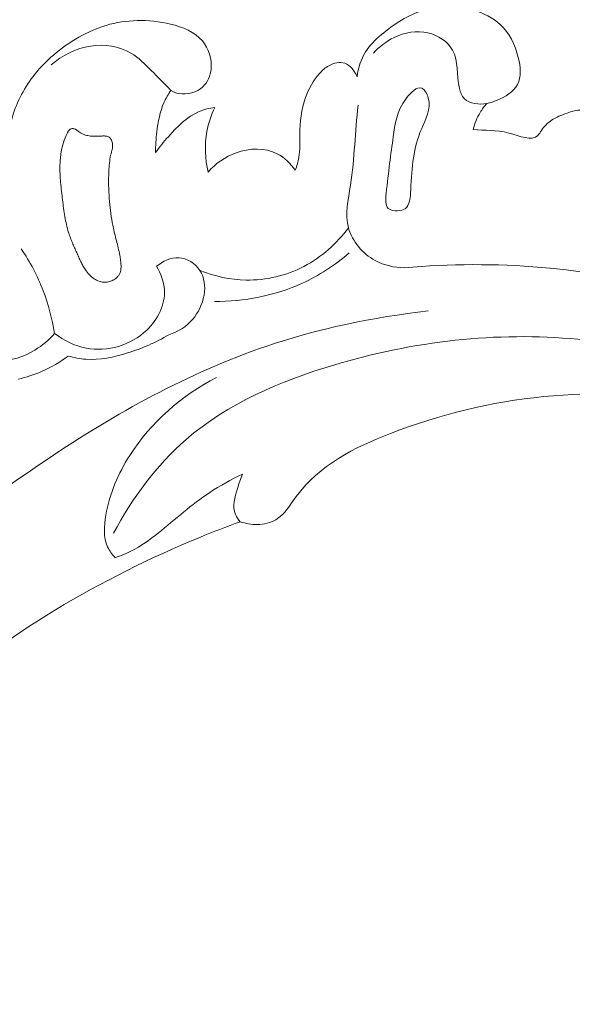
# Model space of a CAD drawing. Units: centimetres. Extents: x -220 to -53, y 127 to 363.
# Drawn here: x -145 to -141, y 278 to 284 of the extents above; entities that cross this region are included whole.
import ezdxf

# ---------------------------------------------------------------- set-up
doc = ezdxf.new("R2010")
doc.units = ezdxf.units.CM
doc.header["$MEASUREMENT"] = 0
doc.layers.add('layer 1', color=7, linetype='Continuous')

msp = doc.modelspace()

# ---------------------------------------------------------------- linework, layer by layer
at = {"layer": 'layer 1', "color": 250, "lineweight": 20}
for points, knots in [([(-220.41041, 127.2386), (-220.41041, 127.2386), (-220.41041, 363.42431), (-220.41041, 363.42431), (-220.41041, 363.42431), (-220.41041, 363.42431), (-53.41042, 363.42431), (-53.41042, 363.42431), (-53.41042, 363.42431), (-53.41042, 363.42431), (-53.41042, 127.2386), (-53.41042, 127.2386), (-53.41042, 127.2386), (-53.41042, 127.2386), (-220.41041, 127.2386), (-220.41041, 127.2386)], [0, 0, 0, 0, 0.2, 0.2, 0.2, 0.2, 0.4, 0.4, 0.4, 0.4, 0.6, 0.6, 0.6, 0.6, 1, 1, 1, 1]), ([(-141.88337, 283.90065), (-141.85916, 283.90568), (-141.83608, 283.91318), (-141.81281, 283.92287), (-141.81281, 283.92287), (-141.75737, 283.9458), (-141.70043, 283.98039), (-141.67396, 284.02999), (-141.67396, 284.02999), (-141.64591, 284.08247), (-141.65185, 284.15178), (-141.66762, 284.21617), (-141.66762, 284.21617), (-141.6892, 284.3049), (-141.72921, 284.38423), (-141.79131, 284.44206), (-141.79131, 284.44206), (-141.84196, 284.48919), (-141.90735, 284.52206), (-141.97579, 284.54199), (-141.97579, 284.54199), (-142.08744, 284.57451), (-142.20741, 284.57315), (-142.31607, 284.54071), (-142.31607, 284.54071), (-142.42365, 284.50856), (-142.51996, 284.44597), (-142.60658, 284.37272), (-142.60658, 284.37272), (-142.64833, 284.3375), (-142.68774, 284.29981), (-142.71632, 284.25422), (-142.71632, 284.25422), (-142.74795, 284.20364), (-142.76614, 284.1436), (-142.7734, 284.08409)], [0, 0, 0, 0, 0.1, 0.1, 0.1, 0.1, 0.2, 0.2, 0.2, 0.2, 0.3, 0.3, 0.3, 0.3, 0.4, 0.4, 0.4, 0.4, 0.5, 0.5, 0.5, 0.5, 0.6, 0.6, 0.6, 0.6, 0.7, 0.7, 0.7, 0.7, 0.8, 0.8, 0.8, 0.8, 1, 1, 1, 1]), ([(-144.05248, 283.98893), (-144.03493, 283.97967), (-144.01635, 283.97241), (-143.99659, 283.96862), (-143.99659, 283.96862), (-143.93969, 283.95769), (-143.8742, 283.97538), (-143.832, 284.0149), (-143.832, 284.0149), (-143.79883, 284.04607), (-143.78008, 284.09063), (-143.77533, 284.13676), (-143.77533, 284.13676), (-143.76804, 284.20569), (-143.79188, 284.27789), (-143.83554, 284.32967), (-143.83554, 284.32967), (-143.88879, 284.3926), (-143.97147, 284.42515), (-144.0533, 284.44504), (-144.0533, 284.44504), (-144.1303, 284.46389), (-144.20651, 284.47151), (-144.28325, 284.46938), (-144.28325, 284.46938), (-144.35474, 284.46739), (-144.42679, 284.45671), (-144.49555, 284.43637), (-144.49555, 284.43637), (-144.56136, 284.41678), (-144.6242, 284.38818), (-144.68393, 284.3543), (-144.68393, 284.3543), (-144.74564, 284.31933), (-144.80404, 284.27873), (-144.85772, 284.23269), (-144.85772, 284.23269), (-144.90382, 284.19317), (-144.94638, 284.14971), (-144.98428, 284.10209), (-144.98428, 284.10209), (-145.05367, 284.01514), (-145.10775, 283.91452), (-145.13908, 283.80783), (-145.13908, 283.80783), (-145.16317, 283.72574), (-145.17371, 283.64007), (-145.17881, 283.55431), (-145.17881, 283.55431), (-145.18383, 283.46996), (-145.18369, 283.38553), (-145.17893, 283.30121), (-145.17893, 283.30121), (-145.17406, 283.2139), (-145.1643, 283.12668), (-145.14967, 283.04032)], [0, 0, 0, 0, 0.0666667, 0.0666667, 0.0666667, 0.0666667, 0.1333333, 0.1333333, 0.1333333, 0.1333333, 0.2, 0.2, 0.2, 0.2, 0.2666667, 0.2666667, 0.2666667, 0.2666667, 0.3333333, 0.3333333, 0.3333333, 0.3333333, 0.4, 0.4, 0.4, 0.4, 0.4666667, 0.4666667, 0.4666667, 0.4666667, 0.5333333, 0.5333333, 0.5333333, 0.5333333, 0.6, 0.6, 0.6, 0.6, 0.6666667, 0.6666667, 0.6666667, 0.6666667, 0.7333333, 0.7333333, 0.7333333, 0.7333333, 0.8, 0.8, 0.8, 0.8, 0.8666667, 0.8666667, 0.8666667, 0.8666667, 1, 1, 1, 1]), ([(-142.6623, 284.245), (-142.6225, 284.28989), (-142.5735, 284.32691), (-142.5185, 284.35333), (-142.5185, 284.35333), (-142.44735, 284.38749), (-142.36605, 284.40403), (-142.28729, 284.38501), (-142.28729, 284.38501), (-142.21825, 284.3683), (-142.15121, 284.3243), (-142.1187, 284.26684), (-142.1187, 284.26684), (-142.07644, 284.19219), (-142.09244, 284.09492), (-142.07098, 284.00408), (-142.07098, 284.00408), (-142.06472, 283.97774), (-142.05538, 283.95202), (-142.03819, 283.93371), (-142.03819, 283.93371), (-142.00293, 283.89643), (-141.93492, 283.89061), (-141.88337, 283.90065)], [0, 0, 0, 0, 0.1428571, 0.1428571, 0.1428571, 0.1428571, 0.2857143, 0.2857143, 0.2857143, 0.2857143, 0.4285714, 0.4285714, 0.4285714, 0.4285714, 0.5714286, 0.5714286, 0.5714286, 0.5714286, 0.7142857, 0.7142857, 0.7142857, 0.7142857, 1, 1, 1, 1]), ([(-144.05248, 283.98893), (-144.095, 284.03689), (-144.14099, 284.08121), (-144.18669, 284.12687), (-144.18669, 284.12687), (-144.23004, 284.1702), (-144.27325, 284.21487), (-144.32529, 284.24586), (-144.32529, 284.24586), (-144.40592, 284.29381), (-144.50792, 284.3088), (-144.60276, 284.29436), (-144.60276, 284.29436), (-144.70403, 284.279), (-144.79711, 284.23004), (-144.87191, 284.16443)], [0, 0, 0, 0, 0.2, 0.2, 0.2, 0.2, 0.4, 0.4, 0.4, 0.4, 0.6, 0.6, 0.6, 0.6, 1, 1, 1, 1]), ([(-142.7734, 284.08409), (-142.78997, 284.12254), (-142.82, 284.16329), (-142.85887, 284.17628), (-142.85887, 284.17628), (-142.89308, 284.1878), (-142.93421, 284.17783), (-142.96723, 284.15954), (-142.96723, 284.15954), (-142.99287, 284.14545), (-143.01361, 284.12634), (-143.03234, 284.10528), (-143.03234, 284.10528), (-143.07417, 284.05831), (-143.10592, 284.00157), (-143.12757, 283.94179), (-143.12757, 283.94179), (-143.15678, 283.86062), (-143.16717, 283.77402), (-143.16771, 283.68737), (-143.16771, 283.68737), (-143.16802, 283.63448), (-143.16457, 283.5816), (-143.17315, 283.53017), (-143.17315, 283.53017), (-143.17808, 283.49999), (-143.18722, 283.47032), (-143.19795, 283.44167)], [0, 0, 0, 0, 0.125, 0.125, 0.125, 0.125, 0.25, 0.25, 0.25, 0.25, 0.375, 0.375, 0.375, 0.375, 0.5, 0.5, 0.5, 0.5, 0.625, 0.625, 0.625, 0.625, 0.75, 0.75, 0.75, 0.75, 1, 1, 1, 1]), ([(-144.15653, 283.56361), (-144.15712, 283.61045), (-144.15376, 283.65722), (-144.1482, 283.70394), (-144.1482, 283.70394), (-144.13985, 283.77422), (-144.12646, 283.84458), (-144.09786, 283.90844), (-144.09786, 283.90844), (-144.08519, 283.93656), (-144.06968, 283.96346), (-144.05248, 283.98893)], [0, 0, 0, 0, 0.25, 0.25, 0.25, 0.25, 0.5, 0.5, 0.5, 0.5, 1, 1, 1, 1]), ([(-142.49557, 283.16394), (-142.47633, 283.16479), (-142.45796, 283.16901), (-142.44464, 283.17812), (-142.44464, 283.17812), (-142.41065, 283.20116), (-142.40848, 283.25572), (-142.40601, 283.30678), (-142.40601, 283.30678), (-142.39815, 283.46803), (-142.38775, 283.59464), (-142.33244, 283.72507), (-142.33244, 283.72507), (-142.30401, 283.79227), (-142.26376, 283.8605), (-142.28585, 283.93871), (-142.28585, 283.93871), (-142.29397, 283.96727), (-142.31031, 283.99707), (-142.33061, 284.00534), (-142.33061, 284.00534), (-142.36309, 284.01854), (-142.4058, 283.97615), (-142.43657, 283.93451), (-142.43657, 283.93451), (-142.50333, 283.84416), (-142.51443, 283.75745), (-142.52587, 283.67218), (-142.52587, 283.67218), (-142.54198, 283.55133), (-142.55877, 283.43336), (-142.57418, 283.2816), (-142.57418, 283.2816), (-142.57813, 283.24223), (-142.58199, 283.20052), (-142.55953, 283.18022), (-142.55953, 283.18022), (-142.54503, 283.16717), (-142.51949, 283.16292), (-142.49557, 283.16394)], [0, 0, 0, 0, 0.0909091, 0.0909091, 0.0909091, 0.0909091, 0.1818182, 0.1818182, 0.1818182, 0.1818182, 0.2727273, 0.2727273, 0.2727273, 0.2727273, 0.3636364, 0.3636364, 0.3636364, 0.3636364, 0.4545455, 0.4545455, 0.4545455, 0.4545455, 0.5454545, 0.5454545, 0.5454545, 0.5454545, 0.6363636, 0.6363636, 0.6363636, 0.6363636, 0.7272727, 0.7272727, 0.7272727, 0.7272727, 0.8181818, 0.8181818, 0.8181818, 0.8181818, 1, 1, 1, 1]), ([(-143.75073, 283.87344), (-143.78694, 283.86801), (-143.82319, 283.85918), (-143.85669, 283.84503), (-143.85669, 283.84503), (-143.94052, 283.80958), (-144.00755, 283.74112), (-144.06887, 283.67214), (-144.06887, 283.67214), (-144.10013, 283.63704), (-144.12984, 283.60172), (-144.15653, 283.56361)], [0, 0, 0, 0, 0.25, 0.25, 0.25, 0.25, 0.5, 0.5, 0.5, 0.5, 1, 1, 1, 1]), ([(-143.79669, 283.4294), (-143.81702, 283.52018), (-143.82077, 283.61614), (-143.80416, 283.70778), (-143.80416, 283.70778), (-143.79369, 283.7652), (-143.77538, 283.82091), (-143.75073, 283.87344)], [0, 0, 0, 0, 0.3333333, 0.3333333, 0.3333333, 0.3333333, 1, 1, 1, 1]), ([(-142.76679, 283.88855), (-142.78963, 283.70625), (-142.78955, 283.5258), (-142.81884, 283.33961), (-142.81884, 283.33961), (-142.83444, 283.24055), (-142.85836, 283.13982), (-142.83308, 283.04622), (-142.83308, 283.04622), (-142.80834, 282.95455), (-142.73639, 282.86998), (-142.64979, 282.82256), (-142.64979, 282.82256), (-142.58792, 282.78868), (-142.51864, 282.7738), (-142.45016, 282.77242)], [0, 0, 0, 0, 0.2, 0.2, 0.2, 0.2, 0.4, 0.4, 0.4, 0.4, 0.6, 0.6, 0.6, 0.6, 1, 1, 1, 1]), ([(-141.97679, 283.72254), (-141.96681, 283.76341), (-141.95087, 283.80318), (-141.92905, 283.83922), (-141.92905, 283.83922), (-141.9158, 283.86115), (-141.90035, 283.88168), (-141.88337, 283.90065)], [0, 0, 0, 0, 0.3333333, 0.3333333, 0.3333333, 0.3333333, 1, 1, 1, 1]), ([(-141.06633, 283.74596), (-141.09381, 283.7843), (-141.13164, 283.81607), (-141.17504, 283.83667), (-141.17504, 283.83667), (-141.19388, 283.84557), (-141.21376, 283.85248), (-141.23371, 283.85408), (-141.23371, 283.85408), (-141.2669, 283.85698), (-141.3004, 283.84552), (-141.33313, 283.8338), (-141.33313, 283.8338), (-141.37099, 283.82018), (-141.4078, 283.80628), (-141.43988, 283.78468), (-141.43988, 283.78468), (-141.46658, 283.76668), (-141.4901, 283.74348), (-141.5088, 283.71534), (-141.5088, 283.71534), (-141.51674, 283.70353), (-141.5239, 283.69068), (-141.53276, 283.68154), (-141.53276, 283.68154), (-141.57527, 283.63772), (-141.65881, 283.67782), (-141.73175, 283.69708), (-141.73175, 283.69708), (-141.82165, 283.72089), (-141.89517, 283.71292), (-141.97679, 283.72254)], [0, 0, 0, 0, 0.1111111, 0.1111111, 0.1111111, 0.1111111, 0.2222222, 0.2222222, 0.2222222, 0.2222222, 0.3333333, 0.3333333, 0.3333333, 0.3333333, 0.4444444, 0.4444444, 0.4444444, 0.4444444, 0.5555556, 0.5555556, 0.5555556, 0.5555556, 0.6666667, 0.6666667, 0.6666667, 0.6666667, 0.7777778, 0.7777778, 0.7777778, 0.7777778, 1, 1, 1, 1]), ([(-144.47258, 282.67795), (-144.46741, 282.67936), (-144.46242, 282.68114), (-144.45756, 282.68321), (-144.45756, 282.68321), (-144.45263, 282.68534), (-144.44782, 282.68777), (-144.4432, 282.69056), (-144.4432, 282.69056), (-144.4386, 282.6932), (-144.43418, 282.69622), (-144.42997, 282.69945), (-144.42997, 282.69945), (-144.4259, 282.70256), (-144.42202, 282.70603), (-144.41842, 282.70979), (-144.41842, 282.70979), (-144.4142, 282.71423), (-144.41033, 282.71905), (-144.40721, 282.72426), (-144.40721, 282.72426), (-144.40325, 282.73048), (-144.40025, 282.73733), (-144.39808, 282.7445), (-144.39808, 282.7445), (-144.396, 282.75147), (-144.39469, 282.75855), (-144.394, 282.76588), (-144.394, 282.76588), (-144.39332, 282.77306), (-144.39319, 282.78042), (-144.3935, 282.78766), (-144.3935, 282.78766), (-144.39373, 282.79497), (-144.39432, 282.80222), (-144.39513, 282.80942), (-144.39513, 282.80942), (-144.39557, 282.81306), (-144.396, 282.81669), (-144.39644, 282.82033), (-144.39644, 282.82033), (-144.39752, 282.82889), (-144.39882, 282.83739), (-144.40019, 282.84596), (-144.40019, 282.84596), (-144.40295, 282.86268), (-144.40628, 282.8793), (-144.40996, 282.89586), (-144.40996, 282.89586), (-144.41738, 282.92949), (-144.42609, 282.96276), (-144.43437, 282.99614), (-144.43437, 282.99614), (-144.43844, 283.01223), (-144.44229, 283.02838), (-144.44578, 283.04458), (-144.44578, 283.04458), (-144.44866, 283.05784), (-144.4514, 283.07109), (-144.45385, 283.08447), (-144.45385, 283.08447), (-144.45874, 283.11123), (-144.46292, 283.13809), (-144.46631, 283.16511), (-144.46631, 283.16511), (-144.4698, 283.19286), (-144.47251, 283.22077), (-144.47457, 283.24871), (-144.47457, 283.24871), (-144.47671, 283.27928), (-144.47806, 283.30988), (-144.47849, 283.3405), (-144.47849, 283.3405), (-144.47897, 283.37147), (-144.47853, 283.40247), (-144.4771, 283.43341), (-144.4771, 283.43341), (-144.47625, 283.45269), (-144.47504, 283.47189), (-144.47299, 283.49104), (-144.47299, 283.49104), (-144.47107, 283.50913), (-144.46851, 283.52726), (-144.46469, 283.54504), (-144.46469, 283.54504), (-144.46318, 283.55189), (-144.4616, 283.55868), (-144.45974, 283.56544), (-144.45974, 283.56544), (-144.45892, 283.56873), (-144.45796, 283.572), (-144.45708, 283.57521), (-144.45708, 283.57521), (-144.45547, 283.58121), (-144.454, 283.58736), (-144.45295, 283.59354), (-144.45295, 283.59354), (-144.45205, 283.59944), (-144.45151, 283.60542), (-144.45153, 283.61145), (-144.45153, 283.61145), (-144.4516, 283.61662), (-144.45195, 283.62181), (-144.4528, 283.62695), (-144.4528, 283.62695), (-144.4536, 283.63174), (-144.45467, 283.63655), (-144.45612, 283.64116), (-144.45612, 283.64116), (-144.45697, 283.64361), (-144.45791, 283.646), (-144.45891, 283.64833), (-144.45891, 283.64833), (-144.46099, 283.6529), (-144.46358, 283.65729), (-144.46691, 283.66116), (-144.46691, 283.66116), (-144.4685, 283.66309), (-144.47025, 283.66489), (-144.47214, 283.66641), (-144.47214, 283.66641), (-144.47465, 283.66846), (-144.47731, 283.67023), (-144.48014, 283.6716), (-144.48014, 283.6716), (-144.48353, 283.67313), (-144.48707, 283.67439), (-144.49071, 283.67515), (-144.49071, 283.67515), (-144.49428, 283.67599), (-144.49807, 283.67648), (-144.50174, 283.67683), (-144.50174, 283.67683), (-144.50547, 283.6771), (-144.50922, 283.67724), (-144.51297, 283.67724), (-144.51297, 283.67724), (-144.51666, 283.67716), (-144.52035, 283.67708), (-144.52403, 283.677), (-144.52403, 283.677), (-144.53766, 283.67648), (-144.55122, 283.67588), (-144.56483, 283.67564), (-144.56483, 283.67564), (-144.57744, 283.67549), (-144.58997, 283.67569), (-144.6025, 283.67695), (-144.6025, 283.67695), (-144.6144, 283.67824), (-144.62618, 283.68045), (-144.6376, 283.68392), (-144.6376, 283.68392), (-144.64895, 283.68731), (-144.6601, 283.69196), (-144.67054, 283.69778), (-144.67054, 283.69778), (-144.67576, 283.70076), (-144.68082, 283.70401), (-144.68572, 283.70754), (-144.68572, 283.70754), (-144.68742, 283.70884), (-144.68912, 283.71014), (-144.69074, 283.7115), (-144.69074, 283.7115), (-144.69278, 283.71317), (-144.69481, 283.71484), (-144.69685, 283.71637), (-144.69685, 283.71637), (-144.69889, 283.7179), (-144.701, 283.71951), (-144.70304, 283.72089), (-144.70304, 283.72089), (-144.7053, 283.72236), (-144.7077, 283.7237), (-144.71012, 283.72476), (-144.71012, 283.72476), (-144.71261, 283.72589), (-144.71525, 283.72674), (-144.71799, 283.72725), (-144.71799, 283.72725), (-144.72121, 283.72785), (-144.72454, 283.72796), (-144.72774, 283.72764), (-144.72774, 283.72764), (-144.73109, 283.72733), (-144.73431, 283.72659), (-144.73736, 283.72534), (-144.73736, 283.72534), (-144.74018, 283.72415), (-144.74289, 283.72267), (-144.74532, 283.7209), (-144.74532, 283.7209), (-144.74747, 283.71924), (-144.74941, 283.71737), (-144.7513, 283.71528), (-144.7513, 283.71528), (-144.75297, 283.71325), (-144.75457, 283.71114), (-144.75604, 283.70888), (-144.75604, 283.70888), (-144.75876, 283.70457), (-144.761, 283.69988), (-144.76317, 283.69526), (-144.76317, 283.69526), (-144.77296, 283.67455), (-144.78136, 283.65321), (-144.78838, 283.63136), (-144.78838, 283.63136), (-144.795, 283.61026), (-144.80029, 283.58875), (-144.80412, 283.56693), (-144.80412, 283.56693), (-144.80661, 283.55262), (-144.80854, 283.53828), (-144.8099, 283.52391), (-144.8099, 283.52391), (-144.81178, 283.50397), (-144.81268, 283.48398), (-144.8128, 283.46388), (-144.8128, 283.46388), (-144.81299, 283.4437), (-144.81234, 283.42348), (-144.81119, 283.40331), (-144.81119, 283.40331), (-144.81011, 283.38321), (-144.80846, 283.36307), (-144.80652, 283.34307), (-144.80652, 283.34307), (-144.80459, 283.32292), (-144.80238, 283.30275), (-144.80016, 283.28273), (-144.80016, 283.28273), (-144.79791, 283.26313), (-144.79574, 283.24361), (-144.79342, 283.22407), (-144.79342, 283.22407), (-144.78888, 283.18572), (-144.78363, 283.14747), (-144.77646, 283.10947), (-144.77646, 283.10947), (-144.76961, 283.07333), (-144.76089, 283.03751), (-144.74923, 283.00259), (-144.74923, 283.00259), (-144.74539, 282.99126), (-144.74134, 282.97999), (-144.73708, 282.96877), (-144.73708, 282.96877), (-144.73267, 282.95755), (-144.72825, 282.94647), (-144.72356, 282.93538), (-144.72356, 282.93538), (-144.71887, 282.92414), (-144.71404, 282.9129), (-144.70906, 282.90179), (-144.70906, 282.90179), (-144.70415, 282.89061), (-144.6991, 282.87942), (-144.69412, 282.86831), (-144.69412, 282.86831), (-144.68945, 282.858), (-144.68478, 282.84768), (-144.68011, 282.83737), (-144.68011, 282.83737), (-144.67538, 282.82698), (-144.67063, 282.81673), (-144.6656, 282.80661), (-144.6656, 282.80661), (-144.66081, 282.79721), (-144.65587, 282.78794), (-144.65063, 282.77894), (-144.65063, 282.77894), (-144.64532, 282.76987), (-144.63965, 282.76098), (-144.63354, 282.7525), (-144.63354, 282.7525), (-144.62401, 282.73915), (-144.61329, 282.72674), (-144.60123, 282.71566), (-144.60123, 282.71566), (-144.59638, 282.71114), (-144.5913, 282.70696), (-144.58606, 282.70306), (-144.58606, 282.70306), (-144.58083, 282.69916), (-144.57529, 282.69553), (-144.56966, 282.69224), (-144.56966, 282.69224), (-144.56431, 282.68911), (-144.55873, 282.68632), (-144.55306, 282.68389), (-144.55306, 282.68389), (-144.54738, 282.68159), (-144.54154, 282.67957), (-144.53554, 282.67796), (-144.53554, 282.67796), (-144.52549, 282.67528), (-144.5151, 282.67371), (-144.50469, 282.67363), (-144.50469, 282.67363), (-144.49379, 282.6736), (-144.48295, 282.67498), (-144.47258, 282.67795)], [0, 0, 0, 0, 0.012987, 0.012987, 0.012987, 0.012987, 0.025974, 0.025974, 0.025974, 0.025974, 0.038961, 0.038961, 0.038961, 0.038961, 0.0519481, 0.0519481, 0.0519481, 0.0519481, 0.0649351, 0.0649351, 0.0649351, 0.0649351, 0.0779221, 0.0779221, 0.0779221, 0.0779221, 0.0909091, 0.0909091, 0.0909091, 0.0909091, 0.1038961, 0.1038961, 0.1038961, 0.1038961, 0.1168831, 0.1168831, 0.1168831, 0.1168831, 0.1298701, 0.1298701, 0.1298701, 0.1298701, 0.1428571, 0.1428571, 0.1428571, 0.1428571, 0.1558442, 0.1558442, 0.1558442, 0.1558442, 0.1688312, 0.1688312, 0.1688312, 0.1688312, 0.1818182, 0.1818182, 0.1818182, 0.1818182, 0.1948052, 0.1948052, 0.1948052, 0.1948052, 0.2077922, 0.2077922, 0.2077922, 0.2077922, 0.2207792, 0.2207792, 0.2207792, 0.2207792, 0.2337662, 0.2337662, 0.2337662, 0.2337662, 0.2467532, 0.2467532, 0.2467532, 0.2467532, 0.2597403, 0.2597403, 0.2597403, 0.2597403, 0.2727273, 0.2727273, 0.2727273, 0.2727273, 0.2857143, 0.2857143, 0.2857143, 0.2857143, 0.2987013, 0.2987013, 0.2987013, 0.2987013, 0.3116883, 0.3116883, 0.3116883, 0.3116883, 0.3246753, 0.3246753, 0.3246753, 0.3246753, 0.3376623, 0.3376623, 0.3376623, 0.3376623, 0.3506494, 0.3506494, 0.3506494, 0.3506494, 0.3636364, 0.3636364, 0.3636364, 0.3636364, 0.3766234, 0.3766234, 0.3766234, 0.3766234, 0.3896104, 0.3896104, 0.3896104, 0.3896104, 0.4025974, 0.4025974, 0.4025974, 0.4025974, 0.4155844, 0.4155844, 0.4155844, 0.4155844, 0.4285714, 0.4285714, 0.4285714, 0.4285714, 0.4415584, 0.4415584, 0.4415584, 0.4415584, 0.4545455, 0.4545455, 0.4545455, 0.4545455, 0.4675325, 0.4675325, 0.4675325, 0.4675325, 0.4805195, 0.4805195, 0.4805195, 0.4805195, 0.4935065, 0.4935065, 0.4935065, 0.4935065, 0.5064935, 0.5064935, 0.5064935, 0.5064935, 0.5194805, 0.5194805, 0.5194805, 0.5194805, 0.5324675, 0.5324675, 0.5324675, 0.5324675, 0.5454545, 0.5454545, 0.5454545, 0.5454545, 0.5584416, 0.5584416, 0.5584416, 0.5584416, 0.5714286, 0.5714286, 0.5714286, 0.5714286, 0.5844156, 0.5844156, 0.5844156, 0.5844156, 0.5974026, 0.5974026, 0.5974026, 0.5974026, 0.6103896, 0.6103896, 0.6103896, 0.6103896, 0.6233766, 0.6233766, 0.6233766, 0.6233766, 0.6363636, 0.6363636, 0.6363636, 0.6363636, 0.6493506, 0.6493506, 0.6493506, 0.6493506, 0.6623377, 0.6623377, 0.6623377, 0.6623377, 0.6753247, 0.6753247, 0.6753247, 0.6753247, 0.6883117, 0.6883117, 0.6883117, 0.6883117, 0.7012987, 0.7012987, 0.7012987, 0.7012987, 0.7142857, 0.7142857, 0.7142857, 0.7142857, 0.7272727, 0.7272727, 0.7272727, 0.7272727, 0.7402597, 0.7402597, 0.7402597, 0.7402597, 0.7532468, 0.7532468, 0.7532468, 0.7532468, 0.7662338, 0.7662338, 0.7662338, 0.7662338, 0.7792208, 0.7792208, 0.7792208, 0.7792208, 0.7922078, 0.7922078, 0.7922078, 0.7922078, 0.8051948, 0.8051948, 0.8051948, 0.8051948, 0.8181818, 0.8181818, 0.8181818, 0.8181818, 0.8311688, 0.8311688, 0.8311688, 0.8311688, 0.8441558, 0.8441558, 0.8441558, 0.8441558, 0.8571429, 0.8571429, 0.8571429, 0.8571429, 0.8701299, 0.8701299, 0.8701299, 0.8701299, 0.8831169, 0.8831169, 0.8831169, 0.8831169, 0.8961039, 0.8961039, 0.8961039, 0.8961039, 0.9090909, 0.9090909, 0.9090909, 0.9090909, 0.9220779, 0.9220779, 0.9220779, 0.9220779, 0.9350649, 0.9350649, 0.9350649, 0.9350649, 0.9480519, 0.9480519, 0.9480519, 0.9480519, 0.961039, 0.961039, 0.961039, 0.961039, 0.974026, 0.974026, 0.974026, 0.974026, 1, 1, 1, 1]), ([(-143.19795, 283.44167), (-143.22982, 283.48762), (-143.27161, 283.52981), (-143.32132, 283.55536), (-143.32132, 283.55536), (-143.40553, 283.59876), (-143.51249, 283.59455), (-143.60382, 283.56178), (-143.60382, 283.56178), (-143.67975, 283.53461), (-143.74481, 283.48765), (-143.79669, 283.4294)], [0, 0, 0, 0, 0.25, 0.25, 0.25, 0.25, 0.5, 0.5, 0.5, 0.5, 1, 1, 1, 1]), ([(-143.85243, 282.75475), (-143.75212, 282.71422), (-143.64404, 282.69018), (-143.53544, 282.68821), (-143.53544, 282.68821), (-143.39819, 282.68571), (-143.26019, 282.71851), (-143.13877, 282.78198), (-143.13877, 282.78198), (-143.01815, 282.84499), (-142.91384, 282.93836), (-142.83308, 283.04622)], [0, 0, 0, 0, 0.25, 0.25, 0.25, 0.25, 0.5, 0.5, 0.5, 0.5, 1, 1, 1, 1]), ([(-145.07806, 282.9023), (-145.01744, 282.81269), (-144.96649, 282.71604), (-144.92761, 282.61488), (-144.92761, 282.61488), (-144.89127, 282.52031), (-144.86543, 282.42172), (-144.85006, 282.32193)], [0, 0, 0, 0, 0.3333333, 0.3333333, 0.3333333, 0.3333333, 1, 1, 1, 1]), ([(-144.1493, 282.78279), (-144.10717, 282.81728), (-144.05183, 282.84467), (-143.99664, 282.84134), (-143.99664, 282.84134), (-143.94031, 282.83794), (-143.88412, 282.80261), (-143.85243, 282.75475), (-143.85243, 282.75475), (-143.78832, 282.65779), (-143.82484, 282.50968), (-143.90151, 282.41931), (-143.90151, 282.41931), (-143.94605, 282.36682), (-144.00432, 282.33385), (-144.06626, 282.31249)], [0, 0, 0, 0, 0.2, 0.2, 0.2, 0.2, 0.4, 0.4, 0.4, 0.4, 0.6, 0.6, 0.6, 0.6, 1, 1, 1, 1]), ([(-142.82746, 282.8753), (-142.92583, 282.79073), (-143.03571, 282.71828), (-143.15463, 282.6643), (-143.15463, 282.6643), (-143.34081, 282.57978), (-143.54899, 282.54052), (-143.75302, 282.54189)], [0, 0, 0, 0, 0.3333333, 0.3333333, 0.3333333, 0.3333333, 1, 1, 1, 1]), ([(-144.85006, 282.32193), (-144.88789, 282.27679), (-144.93273, 282.23947), (-144.98491, 282.20766), (-144.98491, 282.20766), (-145.05996, 282.16195), (-145.15018, 282.1275), (-145.23142, 282.14389), (-145.23142, 282.14389), (-145.28605, 282.15499), (-145.33664, 282.18902), (-145.38147, 282.22861), (-145.38147, 282.22861), (-145.54257, 282.37094), (-145.6297, 282.58553), (-145.64029, 282.79092)], [0, 0, 0, 0, 0.2, 0.2, 0.2, 0.2, 0.4, 0.4, 0.4, 0.4, 0.6, 0.6, 0.6, 0.6, 1, 1, 1, 1]), ([(-144.85006, 282.32193), (-144.78608, 282.27371), (-144.71183, 282.23603), (-144.63243, 282.2208), (-144.63243, 282.2208), (-144.48808, 282.19313), (-144.32701, 282.2396), (-144.21723, 282.34485), (-144.21723, 282.34485), (-144.14094, 282.41811), (-144.08942, 282.51978), (-144.09532, 282.62053), (-144.09532, 282.62053), (-144.09863, 282.6773), (-144.12008, 282.73379), (-144.1493, 282.78279)], [0, 0, 0, 0, 0.2, 0.2, 0.2, 0.2, 0.4, 0.4, 0.4, 0.4, 0.6, 0.6, 0.6, 0.6, 1, 1, 1, 1]), ([(-142.45016, 282.77242), (-142.13789, 282.7999), (-141.82265, 282.80158), (-141.50896, 282.7753), (-141.50896, 282.7753), (-141.0583, 282.73769), (-140.61082, 282.64261), (-140.18253, 282.49761)], [0, 0, 0, 0, 0.3333333, 0.3333333, 0.3333333, 0.3333333, 1, 1, 1, 1]), ([(-147.38379, 274.50126), (-147.40502, 274.57955), (-147.42894, 274.65665), (-147.4325, 274.73949), (-147.4325, 274.73949), (-147.43539, 274.80509), (-147.42554, 274.8743), (-147.44917, 274.93099), (-147.44917, 274.93099), (-147.46661, 274.97296), (-147.50241, 275.00801), (-147.5353, 275.04474), (-147.5353, 275.04474), (-147.73703, 275.26921), (-147.83336, 275.55179), (-147.89569, 275.83958), (-147.89569, 275.83958), (-148.01572, 276.39273), (-148.0102, 276.96485), (-147.89634, 277.51115), (-147.89634, 277.51115), (-147.72321, 278.34282), (-147.29922, 279.11466), (-146.7655, 279.7783), (-146.7655, 279.7783), (-146.23633, 280.43639), (-145.59939, 280.98817), (-144.90137, 281.45717), (-144.90137, 281.45717), (-144.43166, 281.77282), (-143.93435, 282.05103), (-143.40039, 282.23252), (-143.40039, 282.23252), (-143.04066, 282.35483), (-142.66438, 282.4333), (-142.28631, 282.47633)], [0, 0, 0, 0, 0.1, 0.1, 0.1, 0.1, 0.2, 0.2, 0.2, 0.2, 0.3, 0.3, 0.3, 0.3, 0.4, 0.4, 0.4, 0.4, 0.5, 0.5, 0.5, 0.5, 0.6, 0.6, 0.6, 0.6, 0.7, 0.7, 0.7, 0.7, 0.8, 0.8, 0.8, 0.8, 1, 1, 1, 1]), ([(-144.06626, 282.31249), (-144.15429, 282.2588), (-144.2497, 282.21875), (-144.3495, 282.1878), (-144.3495, 282.1878), (-144.44246, 282.15881), (-144.53908, 282.13781), (-144.63522, 282.14476), (-144.63522, 282.14476), (-144.67571, 282.14771), (-144.71606, 282.1556), (-144.75532, 282.16663)], [0, 0, 0, 0, 0.25, 0.25, 0.25, 0.25, 0.5, 0.5, 0.5, 0.5, 1, 1, 1, 1]), ([(-144.4445, 280.95069), (-144.31766, 281.19012), (-144.15164, 281.41577), (-143.94771, 281.59321), (-143.94771, 281.59321), (-143.66253, 281.84138), (-143.30319, 281.99514), (-142.93365, 282.10529), (-142.93365, 282.10529), (-142.38741, 282.26812), (-141.81905, 282.33547), (-141.25873, 282.2818), (-141.25873, 282.2818), (-141.01281, 282.25821), (-140.76852, 282.21141), (-140.53027, 282.14526)], [0, 0, 0, 0, 0.2, 0.2, 0.2, 0.2, 0.4, 0.4, 0.4, 0.4, 0.6, 0.6, 0.6, 0.6, 1, 1, 1, 1]), ([(-144.75532, 282.16663), (-144.81212, 282.12438), (-144.87396, 282.08835), (-144.93917, 282.0603), (-144.93917, 282.0603), (-144.9909, 282.03802), (-145.04475, 282.02082), (-145.09961, 282.00849)], [0, 0, 0, 0, 0.3333333, 0.3333333, 0.3333333, 0.3333333, 1, 1, 1, 1]), ([(-144.43382, 280.78268), (-144.45442, 280.80464), (-144.47307, 280.82968), (-144.48559, 280.85686), (-144.48559, 280.85686), (-144.51575, 280.92233), (-144.5106, 281.00009), (-144.49773, 281.07402), (-144.49773, 281.07402), (-144.47146, 281.2249), (-144.41306, 281.36026), (-144.33366, 281.48447), (-144.33366, 281.48447), (-144.18955, 281.70971), (-143.97615, 281.89832), (-143.73811, 282.01892)], [0, 0, 0, 0, 0.2, 0.2, 0.2, 0.2, 0.4, 0.4, 0.4, 0.4, 0.6, 0.6, 0.6, 0.6, 1, 1, 1, 1]), ([(-143.57579, 281.0296), (-143.53821, 281.0164), (-143.49835, 281.00981), (-143.45786, 281.01075), (-143.45786, 281.01075), (-143.41326, 281.01176), (-143.36787, 281.02192), (-143.33112, 281.04354), (-143.33112, 281.04354), (-143.27132, 281.07869), (-143.23432, 281.14442), (-143.1912, 281.20315), (-143.1912, 281.20315), (-143.03305, 281.4184), (-142.79297, 281.53896), (-142.54387, 281.63551), (-142.54387, 281.63551), (-141.86757, 281.89759), (-141.12447, 281.98204), (-140.43174, 281.82948)], [0, 0, 0, 0, 0.1666667, 0.1666667, 0.1666667, 0.1666667, 0.3333333, 0.3333333, 0.3333333, 0.3333333, 0.5, 0.5, 0.5, 0.5, 0.6666667, 0.6666667, 0.6666667, 0.6666667, 1, 1, 1, 1]), ([(-143.55998, 281.35633), (-143.63726, 281.31883), (-143.71352, 281.27822), (-143.7849, 281.23096), (-143.7849, 281.23096), (-143.90986, 281.14836), (-144.02007, 281.04568), (-144.13827, 280.95209), (-144.13827, 280.95209), (-144.19648, 280.90602), (-144.25649, 280.8621), (-144.32243, 280.82871), (-144.32243, 280.82871), (-144.35821, 280.81051), (-144.39572, 280.79544), (-144.43382, 280.78268)], [0, 0, 0, 0, 0.2, 0.2, 0.2, 0.2, 0.4, 0.4, 0.4, 0.4, 0.6, 0.6, 0.6, 0.6, 1, 1, 1, 1]), ([(-143.57579, 281.0296), (-143.589, 281.04435), (-143.60118, 281.06096), (-143.60876, 281.07887), (-143.60876, 281.07887), (-143.63194, 281.13341), (-143.61231, 281.19904), (-143.59451, 281.25832), (-143.59451, 281.25832), (-143.58418, 281.29266), (-143.57447, 281.32484), (-143.55998, 281.35633)], [0, 0, 0, 0, 0.25, 0.25, 0.25, 0.25, 0.5, 0.5, 0.5, 0.5, 1, 1, 1, 1]), ([(-147.72497, 275.32591), (-147.73883, 275.63091), (-147.72774, 275.93772), (-147.68685, 276.24019), (-147.68685, 276.24019), (-147.59786, 276.89898), (-147.36774, 277.53686), (-147.04757, 278.12195), (-147.04757, 278.12195), (-146.70737, 278.74375), (-146.2653, 279.30603), (-145.7368, 279.77174), (-145.7368, 279.77174), (-145.18312, 280.25971), (-144.53446, 280.64172), (-143.85283, 280.92213), (-143.85283, 280.92213), (-143.76115, 280.9599), (-143.66887, 280.9958), (-143.57579, 281.0296)], [0, 0, 0, 0, 0.1666667, 0.1666667, 0.1666667, 0.1666667, 0.3333333, 0.3333333, 0.3333333, 0.3333333, 0.5, 0.5, 0.5, 0.5, 0.6666667, 0.6666667, 0.6666667, 0.6666667, 1, 1, 1, 1])]:
    msp.add_open_spline(points, degree=3, knots=knots, dxfattribs=at)

doc.saveas('drawing.dxf')
